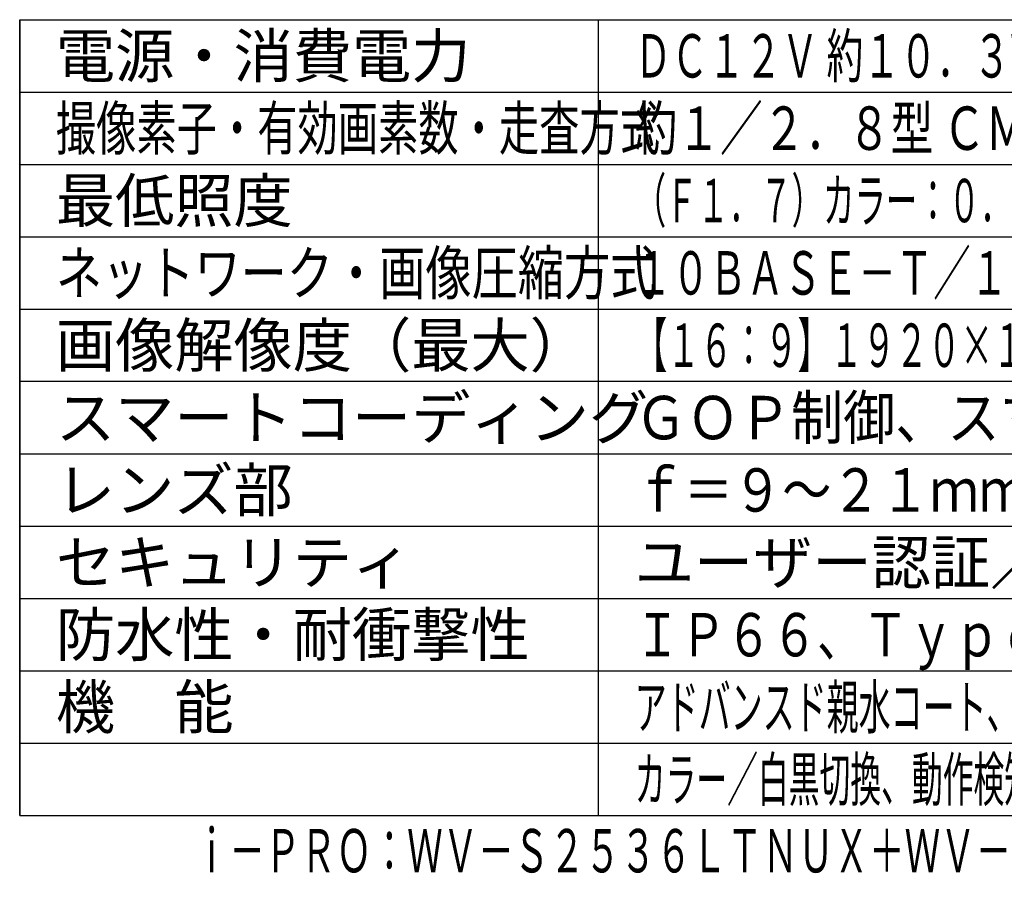
# Model space of a CAD drawing. Units: millimetres. Extents: x 1028 to 1164, y 252 to 371.
# Drawn here: x 1028 to 1096, y 252 to 312 of the extents above; entities that cross this region are included whole.
import ezdxf
from ezdxf.enums import TextEntityAlignment as Align

# ---------------------------------------------------------------- set-up
doc = ezdxf.new("R2010")
doc.units = ezdxf.units.MM
for name, color, linetype in [('MOJI1', 2, 'Continuous'), ('WAKU', 4, 'Continuous'), ('相当品', 220, 'Continuous')]:
    doc.layers.add(name, color=color, linetype=linetype)
doc.styles.get("Standard").update_dxf_attribs({"font": 'monotxt.shx', "bigfont": 'bigfont.shx'})

msp = doc.modelspace()

# ---------------------------------------------------------------- linework, layer by layer
at = {"layer": 'WAKU'}
for p, q in [((1028.23382887, 312), (1028.23382887, 257)), ((1028.23382887, 312), (1153.23382887, 312)), ((1028.23382887, 257), (1028.23382887, 312)), ((1068.23382887, 257), (1068.23382887, 312)), ((1028.23382887, 257), (1153.23382887, 257))]:
    msp.add_line(p, q, dxfattribs=at)
at = {"layer": 'WAKU', "color": 1}
for p, q in [((1028.23382887, 307), (1153.23382887, 307)), ((1028.23382887, 302), (1153.23382887, 302)), ((1028.23382887, 297), (1153.23382887, 297)), ((1028.23382887, 292), (1153.23382887, 292)), ((1153.23382887, 287), (1028.23382887, 287)), ((1028.23382887, 282), (1153.23382887, 282)), ((1028.23382887, 277), (1153.23382887, 277)), ((1028.23382887, 272), (1153.23382887, 272)), ((1028.23382887, 267), (1153.23382887, 267)), ((1028.23382887, 262), (1153.23382887, 262))]:
    msp.add_line(p, q, dxfattribs=at)

# ---------------------------------------------------------------- texts
at = {"layer": 'MOJI1'}
for s, p in [('電源・消費電力', (1030.73382887, 308)), ('最低照度', (1030.73382887, 298)), ('画像解像度（最大）', (1030.73382887, 288)), ('スマートコーディング', (1030.73382887, 283)), ('レンズ部', (1030.73382887, 278)), ('ユーザー認証／ホスト認証／ＨＴＴＰＳ', (1070.73382887, 273)), ('セキュリティ', (1030.73382887, 273)), ('防水性・耐衝撃性', (1030.73382887, 268)), ('機\u3000能', (1030.73382887, 263))]:
    msp.add_text(s, height=3, dxfattribs=at).set_placement(p)
for s, width, p in [('ＤＣ１２Ｖ 約１０．３Ｗ、ＰｏＥ（ＩＥＥＥ８０２．３ａｆ準拠）約１０．１Ｗ', 0.62, (1070.73382887, 308)), ('撮像素子・有効画素数・走査方式', 0.68, (1030.73382887, 303)), ('約１／２．８型 ＣＭＯＳセンサー・約２１０万画素・プログレッシブ', 0.72, (1070.73382887, 303)), ('（Ｆ１．７）カラー：０．００１ｌｘ、白黒：０．０００５ｌｘ／０ｌｘ（ＩＲ ＬＥＤ点灯時）', 0.53, (1070.73382887, 298)), ('ネットワーク・画像圧縮方式', 0.78, (1030.73382887, 293)), ('１０ＢＡＳＥ－Ｔ／１００ＢＡＳＥ－ＴＸ・Ｈ．２６５、Ｈ．２６４、ＪＰＥＧ', 0.63, (1070.73382887, 293)), ('【１６：９】１９２０×１０８０（６０ｆｐｓ）【４：３】１２８０×９６０（３０ｆｐｓ）', 0.55, (1070.73382887, 288)), ('ＧＯＰ制御、スマートＶＩＱＳ、スマートＰピクチャ制御', 0.88, (1070.73382887, 283)), ('ｆ＝９～２１ｍｍ（２．３倍、電動ズーム／電動フォーカス）', 0.83, (1070.73382887, 278)), ('ＩＰ６６、Ｔｙｐｅ４Ｘ、ＮＥＭＡ４Ｘ 準拠・５０Ｊ／ＩＫ１０', 0.77, (1070.73382887, 268)), ('アドバンスド親水コート、インテリジェントオート、スーパーダイナミック、逆光／強光補正、', 0.54, (1070.73382887, 263)), ('カラー／白黒切換、動作検知、妨害検知、音検知、ＡＩアプリ搭載可能、ＭｉｃｒｏＳＤスロット', 0.52, (1070.73382887, 258))]:
    msp.add_text(s, height=3, dxfattribs=dict(at, width=width)).set_placement(p)
at = {"layer": '相当品', "color": 6, "width": 0.6}
msp.add_text('ｉ－ＰＲＯ：ＷＶ－Ｓ２５３６ＬＴＮＵＸ＋ＷＶ－ＱＳＲ５０１－ＷＵＸ＋ＷＶ－ＱＣＬ５０１ＷＵＸ', height=3, dxfattribs=at).set_placement((1153.23382887, 253.07168031), align=Align.RIGHT)

doc.saveas('drawing.dxf')
